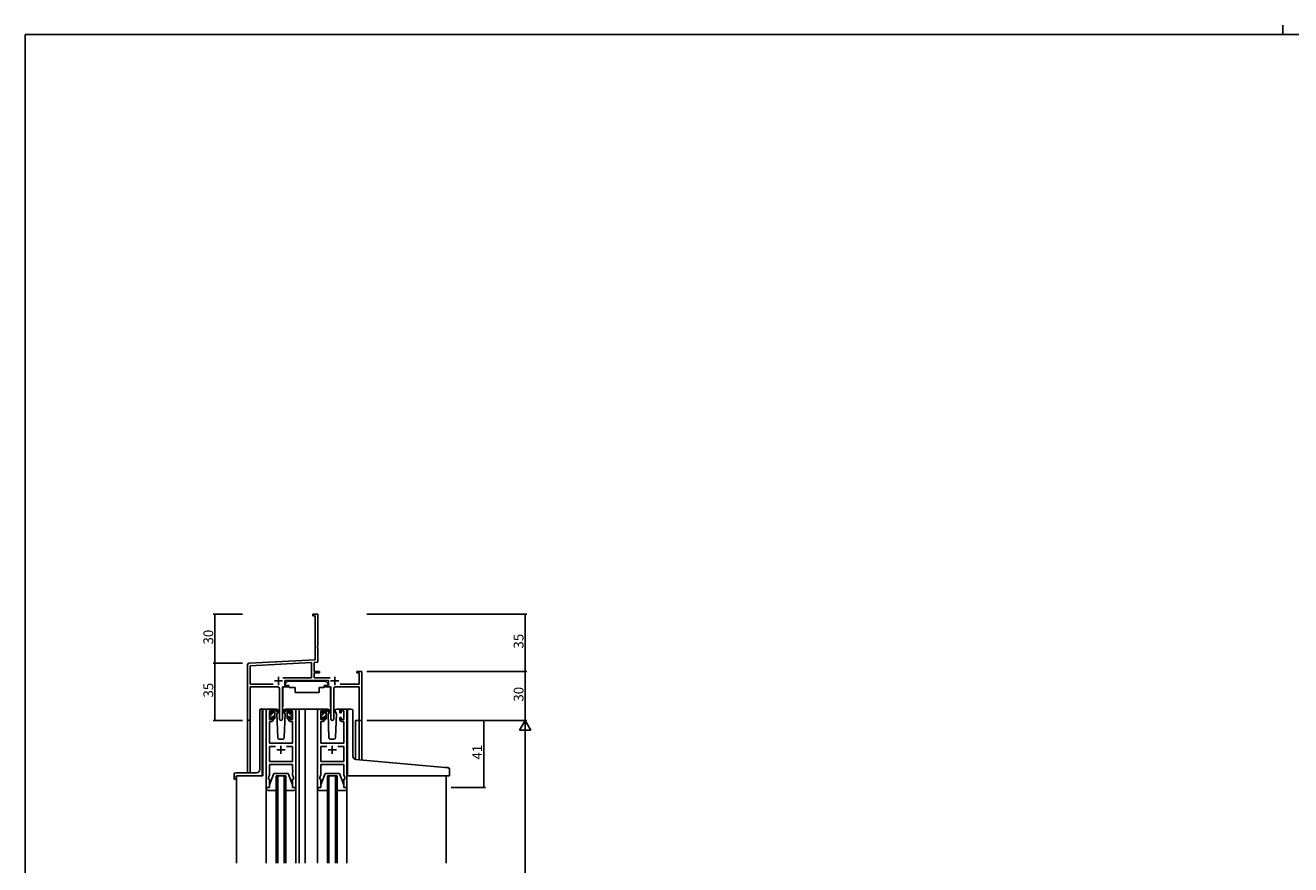
# Model space of a CAD drawing. Extents: x 0 to 1587, y 0 to 1128.
# Drawn here: x 6 to 780, y 614 to 1128 of the extents above; entities that cross this region are included whole.
import ezdxf

# ---------------------------------------------------------------- set-up
doc = ezdxf.new("R2010")
doc.units = 0
for name, color, linetype in [('YKK_11', 7, 'CONTINUOUS'), ('YKK_12', 2, 'CONTINUOUS'), ('YKK_13', 4, 'CONTINUOUS'), ('YKK_D', 6, 'CONTINUOUS'), ('YKK_ZWAK', 7, 'CONTINUOUS')]:
    doc.layers.add(name, color=color, linetype=linetype)
doc.styles.get("Standard").update_dxf_attribs({"font": 'ROMANS.SHX', "bigfont": 'EXTFONT.SHX'})

# ---------------------------------------------------------------- blocks, each defined once
blk = doc.blocks.new('A201')
at = {"layer": 'YKK_ZWAK', "color": 254, "linetype": 'Continuous'}
for p in [(571.000014, 409.99951), (21.000001, 34.999501)]:
    blk.add_line(p, (21.000001, 409.99951), dxfattribs=at)
at = {"layer": 'YKK_ZWAK', "color": 8, "linetype": 'Continuous'}
blk.add_line((296.010007, 411.99951), (296.010007, 409.99951), dxfattribs=at)

msp = doc.modelspace()

# ---------------------------------------------------------------- linework, layer by layer
at = {"layer": 'YKK_11', "color": 0, "linetype": 'ByBlock', "lineweight": -2, "ltscale": 0.5}
for p, q in [((181.67, 766.72), (181.67, 767.62)), ((181.67, 767.62), (184.67, 767.62)), ((184.67, 767.62), (184.67, 748.58)), ((183.04, 766.72), (181.67, 766.72)), ((183.04, 739.79), (183.04, 766.72)), ((184.67, 748.58), (184.55, 748.4)), ((184.55, 748.4), (184.55, 747.85)), ((184.55, 747.85), (184.67, 747.66)), ((184.67, 747.58), (184.55, 747.4)), ((184.55, 747.4), (184.55, 746.85)), ((184.55, 746.85), (184.67, 746.66)), ((184.67, 747.66), (184.67, 747.58)), ((184.67, 746.66), (184.67, 738.24)), ((141.67, 703.44), (141.67, 736.67)), ((142.62, 737.67), (183.04, 739.79)), ((143.3, 736.07), (180.84, 738.04)), ((180.84, 738.04), (180.84, 728.75)), ((184.67, 738.24), (182.47, 738.13)), ((182.47, 738.13), (182.47, 732.62)), ((143.3, 724.75), (143.3, 736.07)), ((180.84, 728.75), (163.37, 728.75)), ((182.47, 732.62), (185.67, 732.62)), ((185.67, 731.72), (182.47, 731.72)), ((182.47, 731.72), (182.47, 728.75)), ((182.47, 728.75), (192.38, 728.75)), ((185.67, 732.62), (185.67, 731.72)), ((208.67, 731.72), (208.67, 732.62)), ((208.67, 732.62), (211.67, 732.62)), ((210.04, 731.72), (208.67, 731.72)), ((210.04, 724.75), (210.04, 731.72)), ((211.67, 732.62), (211.67, 702.62)), ((157.32, 724.75), (143.3, 724.75)), ((157.32, 724.75), (143.3, 724.75)), ((160.22, 723.12), (143.3, 723.12)), ((143.3, 723.12), (143.3, 703.44)), ((161.22, 703.57), (161.22, 722.12)), ((166.47, 723.12), (163.12, 723.12)), ((163.12, 723.12), (163.12, 703.57)), ((191.27, 727.12), (164.47, 727.12)), ((164.47, 727.12), (164.47, 724.12)), ((164.47, 724.12), (166.47, 724.12)), ((166.47, 724.12), (166.47, 723.12)), ((189.27, 723.12), (189.27, 724.12)), ((189.27, 724.12), (191.27, 724.12)), ((192.62, 723.12), (189.27, 723.12)), ((191.27, 724.12), (191.27, 727.12)), ((192.62, 703.57), (192.62, 723.12)), ((194.52, 722.12), (194.52, 703.57)), ((210.04, 723.12), (195.52, 723.12)), ((198.43, 724.75), (210.04, 724.75)), ((210.04, 702.62), (210.04, 723.12)), ((211.67, 702.62), (210.04, 702.62))]:
    msp.add_line(p, q, dxfattribs=at)
at = {"layer": 'YKK_11', "color": 2, "ltscale": 0.5}
for p, q in [((160.67, 729.32), (160.67, 724.32)), ((195.07, 729.32), (195.07, 724.32)), ((158.17, 726.82), (163.17, 726.82)), ((192.57, 726.82), (197.57, 726.82))]:
    msp.add_line(p, q, dxfattribs=at)
at = {"layer": 'YKK_11', "color": 0, "linetype": 'ByBlock', "lineweight": -2}
for p, q in [((153.17, 661.62), (153.17, 708.62)), ((154.17, 709.62), (156.47, 709.62)), ((156.67, 708.42), (155.17, 708.42)), ((155.17, 708.42), (155.17, 703.22)), ((156.67, 707.32), (156.67, 708.42)), ((157.47, 707.32), (156.67, 707.32)), ((157.47, 708.62), (157.47, 707.32)), ((166.87, 707.32), (166.87, 708.62)), ((167.67, 707.32), (166.87, 707.32)), ((169.17, 708.42), (167.67, 708.42)), ((167.67, 708.42), (167.67, 707.32)), ((167.87, 709.62), (170.17, 709.62)), ((169.17, 703.22), (169.17, 708.42)), ((171.17, 708.62), (171.17, 661.62)), ((184.57, 661.62), (184.57, 708.62)), ((185.57, 709.62), (187.87, 709.62)), ((188.07, 708.42), (186.57, 708.42)), ((186.57, 708.42), (186.57, 703.22)), ((188.07, 707.32), (188.07, 708.42)), ((188.87, 707.32), (188.07, 707.32)), ((188.87, 708.62), (188.87, 707.32)), ((198.27, 707.32), (198.27, 708.62)), ((199.07, 707.32), (198.27, 707.32)), ((200.57, 708.42), (199.07, 708.42)), ((199.07, 708.42), (199.07, 707.32)), ((199.27, 709.62), (201.57, 709.62)), ((200.57, 703.22), (200.57, 708.42)), ((202.57, 708.62), (202.57, 661.62)), ((156.47, 702.02), (155.1, 702.02)), ((155.1, 702.02), (155.1, 688.62)), ((155.17, 703.22), (156.67, 703.22)), ((156.67, 703.22), (156.67, 704.32)), ((156.67, 704.32), (157.47, 704.32)), ((157.47, 704.32), (157.47, 703.02)), ((166.87, 703.02), (166.87, 704.32)), ((166.87, 704.32), (167.67, 704.32)), ((167.67, 704.32), (167.67, 703.22)), ((167.67, 703.22), (169.17, 703.22)), ((169.24, 702.02), (167.87, 702.02)), ((169.24, 688.62), (169.24, 702.02)), ((187.87, 702.02), (186.5, 702.02)), ((186.5, 702.02), (186.5, 688.62)), ((186.57, 703.22), (188.07, 703.22)), ((188.07, 703.22), (188.07, 704.32)), ((188.07, 704.32), (188.87, 704.32)), ((188.87, 704.32), (188.87, 703.02)), ((198.27, 703.02), (198.27, 704.32)), ((198.27, 704.32), (199.07, 704.32)), ((199.07, 704.32), (199.07, 703.22)), ((199.07, 703.22), (200.57, 703.22)), ((200.64, 702.02), (199.27, 702.02)), ((200.64, 688.62), (200.64, 702.02)), ((155.1, 688.62), (169.24, 688.62)), ((155.1, 677.55), (155.1, 686.69)), ((155.1, 686.69), (158.82, 686.69)), ((165.53, 686.69), (169.24, 686.69)), ((165.53, 686.69), (169.24, 686.69)), ((169.24, 686.69), (169.24, 677.55)), ((186.5, 688.62), (200.64, 688.62)), ((186.5, 677.55), (186.5, 686.69)), ((186.5, 686.69), (190.22, 686.69)), ((196.93, 686.69), (200.64, 686.69)), ((196.93, 686.69), (200.64, 686.69)), ((200.64, 686.69), (200.64, 677.55)), ((169.24, 677.55), (155.1, 677.55)), ((169.24, 675.62), (155.1, 675.62)), ((155.1, 675.62), (155.1, 669.35)), ((169.24, 672.58), (169.24, 675.62)), ((200.64, 677.55), (186.5, 677.55)), ((200.64, 675.62), (186.5, 675.62)), ((186.5, 675.62), (186.5, 669.35)), ((200.64, 672.58), (200.64, 675.62)), ((155.1, 669.35), (154.47, 667.62)), ((154.47, 667.62), (154.47, 666.62)), ((154.47, 666.62), (155.17, 666.62)), ((155.17, 666.62), (155.17, 661.62)), ((169.17, 661.62), (169.17, 666.62)), ((169.17, 666.62), (169.87, 666.62)), ((169.36, 672.4), (169.24, 672.58)), ((169.24, 671.66), (169.36, 671.85)), ((169.24, 671.58), (169.24, 671.66)), ((169.36, 671.4), (169.24, 671.58)), ((169.24, 670.66), (169.36, 670.85)), ((169.24, 669.35), (169.24, 670.66)), ((169.87, 667.62), (169.24, 669.35)), ((169.36, 671.85), (169.36, 672.4)), ((169.36, 670.85), (169.36, 671.4)), ((169.87, 666.62), (169.87, 667.62)), ((186.5, 669.35), (185.87, 667.62)), ((185.87, 667.62), (185.87, 666.62)), ((185.87, 666.62), (186.57, 666.62)), ((186.57, 666.62), (186.57, 661.62)), ((200.57, 661.62), (200.57, 666.62)), ((200.57, 666.62), (201.27, 666.62)), ((200.76, 672.4), (200.64, 672.58)), ((200.64, 671.66), (200.76, 671.85)), ((200.64, 671.58), (200.64, 671.66)), ((200.76, 671.4), (200.64, 671.58)), ((200.64, 670.66), (200.76, 670.85)), ((200.64, 669.35), (200.64, 670.66)), ((201.27, 667.62), (200.64, 669.35)), ((200.76, 671.85), (200.76, 672.4)), ((200.76, 670.85), (200.76, 671.4)), ((201.27, 666.62), (201.27, 667.62)), ((155.17, 661.62), (153.17, 661.62)), ((171.17, 661.62), (169.17, 661.62)), ((186.57, 661.62), (184.57, 661.62)), ((202.57, 661.62), (200.57, 661.62))]:
    msp.add_line(p, q, dxfattribs=at)
at = {"layer": 'YKK_11', "color": 2}
for p, q in [((159.67, 684.62), (164.67, 684.62)), ((162.17, 687.12), (162.17, 682.12)), ((191.07, 684.62), (196.07, 684.62)), ((193.57, 687.12), (193.57, 682.12))]:
    msp.add_line(p, q, dxfattribs=at)
at = {"layer": 'YKK_11', "color": 0, "linetype": 'ByBlock', "lineweight": -2, "ltscale": 0.5}
for centre, radius, start, end in [((142.67, 736.67), 1, 93.00003, 180), ((160.22, 722.12), 1, 0.00001, 89.99999), ((195.52, 722.12), 1, 90.00001, 179.99999), ((142.49, 703.44), 0.815, 179.99999, 0.00001), ((162.17, 703.57), 0.95, 179.99999, 0.00001), ((193.57, 703.57), 0.95, 179.99999, 0.00001)]:
    msp.add_arc(centre, radius, start, end, dxfattribs=at)
at = {"layer": 'YKK_11', "color": 0, "linetype": 'ByBlock', "lineweight": -2}
for centre, start, end in [((154.17, 708.62), 90.00001, 179.99999), ((156.47, 708.62), 0.00001, 89.99999), ((167.87, 708.62), 90.00001, 179.99999), ((170.17, 708.62), 0.00001, 89.99999), ((185.57, 708.62), 90.00001, 179.99999), ((187.87, 708.62), 0.00001, 89.99999), ((199.27, 708.62), 90.00001, 179.99999), ((201.57, 708.62), 0.00001, 89.99999), ((156.47, 703.02), 270.00001, 359.99999), ((167.87, 703.02), 180.00001, 269.99999), ((187.87, 703.02), 270.00001, 359.99999), ((199.27, 703.02), 180.00001, 269.99999)]:
    msp.add_arc(centre, 1, start, end, dxfattribs=at)
at = {"layer": 'YKK_12'}
for p, q in [((154.17, 709.62), (150.97, 709.62)), ((150.97, 709.62), (150.97, 668.62)), ((169.02, 709.62), (176.88, 709.62)), ((173.37, 709.62), (173.37, 615.12)), ((176.88, 709.62), (176.88, 615.12)), ((176.88, 709.62), (185.57, 709.62)), ((201.57, 709.62), (203.82, 709.62)), ((141.67, 670.62), (141.67, 703.44)), ((143.3, 703.44), (143.3, 670.62)), ((211.67, 702.62), (207.77, 702.62)), ((207.77, 702.62), (207.77, 678.66)), ((210.04, 678.45), (210.04, 702.62)), ((211.67, 702.62), (211.67, 678.3)), ((134.97, 668.62), (134.97, 615.12)), ((150.97, 668.62), (134.97, 668.62)), ((159.17, 615.12), (159.17, 668.62)), ((159.17, 668.62), (165.17, 668.62)), ((160.17, 668.62), (160.17, 615.12)), ((164.17, 615.12), (164.17, 668.62)), ((165.17, 668.62), (165.17, 615.12)), ((190.57, 615.12), (190.57, 668.62)), ((190.57, 668.62), (196.57, 668.62)), ((191.57, 668.62), (191.57, 615.12)), ((195.57, 615.12), (195.57, 668.62)), ((196.57, 668.62), (196.57, 615.12)), ((263.37, 668.61), (263.37, 615.12))]:
    msp.add_line(p, q, dxfattribs=at)
at = {"layer": 'YKK_13'}
for p, q in [((163.23, 722.82), (163.23, 711.12)), ((163.53, 723.12), (167.17, 723.12)), ((166.28, 726.72), (164.68, 725.12)), ((164.68, 725.12), (164.68, 724.12)), ((164.68, 724.12), (167.08, 724.12)), ((166.28, 726.72), (189.48, 726.72)), ((167.08, 724.12), (167.08, 723.62)), ((167.08, 723.62), (167.22, 722.82)), ((167.22, 722.82), (170.88, 722.82)), ((170.88, 722.82), (170.88, 719.82)), ((185.54, 722.82), (188.54, 722.82)), ((185.54, 722.82), (185.54, 719.82)), ((188.68, 723.62), (188.54, 722.82)), ((192.22, 723.12), (188.58, 723.12)), ((188.68, 724.12), (191.08, 724.12)), ((188.68, 724.12), (188.68, 723.62)), ((189.48, 726.72), (191.08, 725.12)), ((191.08, 725.12), (191.08, 724.12)), ((192.52, 722.82), (192.52, 711.12)), ((170.88, 719.82), (185.54, 719.82)), ((149.18, 672.62), (149.18, 708.73)), ((150.09, 709.73), (150.18, 709.73)), ((150.67, 709.78), (150.18, 709.73)), ((150.67, 709.78), (150.67, 669.62)), ((155.18, 707.24), (156.18, 708.24)), ((155.18, 706.92), (155.18, 707.52)), ((155.26, 707.73), (155.76, 708.23)), ((155.38, 705.19), (157.41, 707.22)), ((155.38, 704.62), (155.38, 706.72)), ((156.28, 708.02), (156.28, 707.68)), ((159.46, 709.62), (156.47, 709.62)), ((156.74, 707.22), (157.48, 707.22)), ((157.25, 704.82), (158.48, 706.05)), ((157.48, 707.22), (157.48, 709.32)), ((157.48, 707.29), (158.48, 708.29)), ((157.78, 709.62), (158.57, 709.62)), ((158.48, 709.12), (158.48, 709.62)), ((158.48, 703.92), (158.48, 708.52)), ((158.76, 709.55), (160.94, 707.5)), ((160.91, 707.16), (158.77, 708.86)), ((160.23, 707.69), (159.63, 706.65)), ((159.63, 706.65), (160.14, 692.09)), ((160.48, 708.12), (160.41, 708)), ((160.46, 708.66), (160.48, 708.12)), ((165.59, 709.55), (163.41, 707.5)), ((163.44, 707.16), (165.58, 708.86)), ((163.87, 708.12), (163.89, 708.66)), ((164.72, 706.65), (163.87, 708.12)), ((164.21, 692.09), (164.72, 706.65)), ((167.87, 709.62), (164.89, 709.62)), ((166.57, 709.62), (165.78, 709.62)), ((165.87, 709.12), (165.87, 709.62)), ((165.87, 703.92), (165.87, 708.52)), ((168.97, 705.07), (165.87, 708.17)), ((166.98, 704.82), (165.87, 705.93)), ((166.85, 709.44), (166.69, 709.6)), ((166.87, 707.22), (166.87, 709.32)), ((167.61, 707.22), (166.87, 707.22)), ((168.07, 708.02), (168.07, 707.68)), ((169.17, 707.12), (168.12, 708.17)), ((169.09, 707.73), (168.59, 708.23)), ((168.97, 704.62), (168.97, 706.72)), ((169.17, 706.92), (169.17, 707.52)), ((186.58, 707.21), (187.47, 708.1)), ((186.58, 706.72), (186.58, 707.32)), ((186.66, 707.53), (187.16, 708.03)), ((186.78, 705.16), (188.64, 707.02)), ((186.78, 704.42), (186.78, 706.52)), ((187.68, 707.82), (187.68, 707.48)), ((190.86, 709.62), (187.87, 709.62)), ((188.14, 707.02), (188.88, 707.02)), ((188.48, 704.62), (189.88, 706.02)), ((188.88, 707.02), (188.88, 709.12)), ((188.88, 707.26), (189.88, 708.26)), ((189.18, 709.42), (189.97, 709.42)), ((189.88, 708.92), (189.88, 709.42)), ((189.88, 703.72), (189.88, 708.32)), ((190.16, 709.35), (192.34, 707.3)), ((192.31, 706.96), (190.17, 708.66)), ((191.56, 707.56), (191.03, 706.65)), ((191.03, 706.65), (191.54, 692.09)), ((191.88, 708.12), (191.73, 707.86)), ((191.86, 708.66), (191.88, 708.12)), ((195.27, 708.12), (195.29, 708.66)), ((196.12, 706.65), (195.27, 708.12)), ((196.12, 706.65), (195.59, 707.56)), ((195.61, 692.09), (196.12, 706.65)), ((199.27, 709.62), (196.29, 709.62)), ((202.87, 679.07), (202.87, 708.62)), ((203.87, 709.62), (205.17, 709.62)), ((206.17, 680.62), (206.17, 708.62)), ((155.18, 703.92), (155.18, 704.42)), ((155.98, 703.62), (155.48, 703.62)), ((156.06, 703.64), (156.26, 703.83)), ((156.28, 704.82), (156.28, 703.92)), ((156.28, 704.82), (157.48, 704.82)), ((157.48, 704.82), (157.48, 703.92)), ((158.18, 703.62), (157.78, 703.62)), ((158.36, 703.68), (158.41, 703.74)), ((166.17, 703.62), (166.57, 703.62)), ((166.87, 704.82), (166.87, 703.92)), ((168.07, 704.82), (166.87, 704.82)), ((168.07, 704.82), (168.07, 703.92)), ((168.37, 703.62), (168.87, 703.62)), ((169.17, 703.92), (169.17, 704.42)), ((186.58, 703.72), (186.58, 704.22)), ((187.38, 703.42), (186.88, 703.42)), ((187.28, 703.42), (187.68, 703.82)), ((187.68, 704.62), (187.68, 703.72)), ((187.68, 704.62), (188.88, 704.62)), ((188.88, 704.62), (188.88, 703.72)), ((189.58, 703.42), (189.18, 703.42)), ((189.53, 703.42), (189.88, 703.77)), ((161.14, 691.12), (163.21, 691.12)), ((192.54, 691.12), (194.61, 691.12)), ((202.87, 669.61), (202.87, 679.07)), ((262.46, 673.86), (208, 678.63)), ((133.48, 666.92), (133.48, 669.62)), ((133.78, 666.62), (134.38, 666.62)), ((147.18, 670.62), (134.48, 670.62)), ((134.68, 666.92), (134.68, 668.32)), ((149.67, 668.62), (134.98, 668.62)), ((155.17, 663.12), (157.77, 670.12)), ((157.77, 670.12), (166.57, 670.12)), ((169.17, 663.12), (166.57, 670.12)), ((186.57, 663.12), (189.17, 670.12)), ((189.17, 670.12), (197.97, 670.12)), ((200.57, 663.12), (197.97, 670.12)), ((203.87, 668.61), (262.37, 668.61)), ((265.07, 668.61), (262.37, 668.61)), ((264.46, 673.69), (262.46, 673.86)), ((265.37, 668.91), (265.37, 672.69)), ((153.17, 661.12), (153.17, 661.62)), ((153.17, 661.62), (155.17, 661.62)), ((153.17, 661.04), (153.17, 615.12)), ((159.17, 659.62), (154.67, 659.62)), ((155.17, 661.62), (155.17, 663.12)), ((169.67, 659.62), (165.17, 659.62)), ((169.17, 663.12), (169.17, 661.62)), ((169.17, 661.62), (171.17, 661.62)), ((171.17, 661.62), (171.17, 661.12)), ((171.17, 661.04), (171.17, 615.12)), ((184.57, 661.12), (184.57, 661.62)), ((184.57, 661.62), (186.57, 661.62)), ((184.57, 661.04), (184.57, 615.12)), ((190.57, 659.62), (186.07, 659.62)), ((186.57, 661.62), (186.57, 663.12)), ((201.07, 659.62), (196.57, 659.62)), ((200.57, 663.12), (200.57, 661.62)), ((200.57, 661.62), (202.57, 661.62)), ((202.57, 661.62), (202.57, 661.12)), ((202.57, 661.04), (202.57, 615.12))]:
    msp.add_line(p, q, dxfattribs=at)
for centre, radius, start, end in [((163.53, 722.82), 0.3, 90, 180), ((192.22, 722.82), 0.3, 359.99647, 89.99647), ((150.18, 708.73), 1, 95, 180), ((155.48, 707.52), 0.3, 135, 180), ((155.38, 706.92), 0.2, 180, 270), ((155.98, 708.02), 0.3, 0, 135), ((156.28, 707.22), 0.25, 123.05573, 326.94427), ((155.98, 707.68), 0.3, 303.05573, 0), ((156.74, 706.92), 0.3, 90, 146.94427), ((157.78, 709.32), 0.3, 90, 180), ((158.48, 708.92), 0.2, 20.88332, 233.1301), ((158.18, 708.52), 0.3, 0, 53.1301), ((158.57, 709.32), 0.3, 49.89741, 90), ((158.94, 709.1), 0.3, 200.88332, 234.62002), ((159.46, 708.62), 1, 2, 90), ((161.02, 707.32), 0.2, 234.62002, 114.62002), ((163.32, 707.32), 0.2, 65.37998, 305.37998), ((164.89, 708.62), 1, 90, 178), ((165.41, 709.1), 0.3, 305.37998, 339.11668), ((165.78, 709.32), 0.3, 90, 130.10259), ((165.87, 708.92), 0.2, 306.8699, 159.11668), ((166.17, 708.52), 0.3, 126.8699, 180), ((166.57, 709.32), 0.3, 0, 90), ((167.61, 706.92), 0.3, 33.05573, 90), ((168.07, 707.22), 0.25, 213.05573, 56.94427), ((168.37, 708.02), 0.3, 45, 180), ((168.37, 707.68), 0.3, 180, 236.94427), ((168.97, 706.92), 0.2, 270, 0), ((168.87, 707.52), 0.3, 0, 45), ((186.88, 707.32), 0.3, 135, 180), ((186.78, 706.72), 0.2, 180, 270), ((187.38, 707.82), 0.3, 0, 135), ((187.68, 707.02), 0.25, 123.05573, 326.94427), ((187.38, 707.48), 0.3, 303.05573, 0), ((188.14, 706.72), 0.3, 90, 146.94427), ((189.18, 709.12), 0.3, 90, 180), ((189.88, 708.72), 0.2, 20.88332, 233.1301), ((189.58, 708.32), 0.3, 0, 53.1301), ((189.97, 709.12), 0.3, 49.89741, 90), ((190.34, 708.9), 0.3, 200.88332, 234.62002), ((190.86, 708.62), 1, 2, 90), ((192.42, 707.12), 0.2, 234.62002, 114.62002), ((196.29, 708.62), 1, 90, 178), ((203.87, 708.62), 1, 90, 180), ((205.17, 708.62), 1, 0, 90), ((155.38, 704.42), 0.2, 90, 180), ((155.48, 703.92), 0.3, 180, 270), ((155.98, 703.92), 0.3, 270, 0), ((157.78, 703.92), 0.3, 180, 270), ((158.18, 703.92), 0.3, 270, 0), ((166.17, 703.92), 0.3, 180, 270), ((166.57, 703.92), 0.3, 270, 0), ((168.37, 703.92), 0.3, 180, 270), ((168.87, 703.92), 0.3, 270, 0), ((168.97, 704.42), 0.2, 0, 90), ((186.78, 704.22), 0.2, 90, 180), ((186.88, 703.72), 0.3, 180, 270), ((187.38, 703.72), 0.3, 270, 0), ((189.18, 703.72), 0.3, 180, 270), ((189.58, 703.72), 0.3, 270, 0), ((161.14, 692.12), 1, 182, 270), ((163.21, 692.12), 1, 270, 358), ((192.54, 692.12), 1, 182, 270), ((194.61, 692.12), 1, 270, 358), ((208.17, 680.62), 2, 180, 265), ((134.48, 669.62), 1, 90, 180), ((133.78, 666.92), 0.3, 180, 270), ((134.38, 666.92), 0.3, 270, 0), ((134.98, 668.32), 0.3, 90, 180), ((147.18, 672.62), 2, 270, 0), ((149.67, 669.62), 1, 270, 0), ((203.87, 669.61), 1, 180, 224.427), ((203.87, 669.61), 1, 224.427, 270), ((203.87, 669.61), 1, 224.427, 238.63306), ((264.37, 672.69), 1, 0, 85), ((265.07, 668.91), 0.3, 270, 0), ((154.67, 661.12), 1.5, 180, 270), ((169.67, 661.12), 1.5, 270, 0), ((186.07, 661.12), 1.5, 180, 270), ((201.07, 661.12), 1.5, 270, 0)]:
    msp.add_arc(centre, radius, start, end, dxfattribs=at)
at = {"layer": 'YKK_D'}
for p, q in [((138.67, 767.62), (120.67, 767.62)), ((121.67, 767.62), (121.67, 737.62)), ((214.67, 767.62), (312.67, 767.62)), ((311.67, 732.62), (311.67, 767.62)), ((138.67, 737.62), (120.67, 737.62)), ((214.67, 732.62), (312.67, 732.62)), ((266.37, 702.62), (287.37, 702.62)), ((286.37, 661.62), (286.37, 702.62)), ((266.37, 661.62), (287.37, 661.62))]:
    msp.add_line(p, q, dxfattribs=at)
at = {"layer": 'YKK_D', "ltscale": 1.5}
for p, q in [((138.67, 737.62), (120.67, 737.62)), ((121.67, 737.62), (121.67, 702.62)), ((214.67, 732.62), (312.67, 732.62)), ((311.67, 702.62), (311.67, 732.62)), ((138.67, 702.62), (120.67, 702.62)), ((214.67, 702.62), (312.67, 702.62)), ((214.67, 702.62), (312.67, 702.62)), ((311.67, 695.62), (311.67, 309.62))]:
    msp.add_line(p, q, dxfattribs=at)
at = {"layer": 'YKK_D', "lineweight": -2}
for p, q in [((311.67, 702.62), (308.17, 696.56)), ((311.67, 702.62), (315.17, 696.56)), ((311.67, 702.62), (311.67, 690.5)), ((308.17, 696.56), (315.17, 696.56))]:
    msp.add_line(p, q, dxfattribs=at)
at = {"layer": 'YKK_D', "linetype": 'ByBlock', "const_width": 0.85}
for points in [[(121.67, 767.52, 1), (121.67, 767.73, 1)], [(311.67, 767.52, 1), (311.67, 767.73, 1)], [(121.67, 737.52, 1), (121.67, 737.73, 1)], [(121.67, 737.73, 1), (121.67, 737.52, 1)], [(311.67, 732.52, 1), (311.67, 732.73, 1)], [(311.67, 732.73, 1), (311.67, 732.52, 1)], [(121.67, 702.73, 1), (121.67, 702.52, 1)], [(286.37, 702.52, 1), (286.37, 702.73, 1)], [(286.37, 661.73, 1), (286.37, 661.52, 1)]]:
    msp.add_lwpolyline(points, format="xyb", close=True, dxfattribs=at)

# ---------------------------------------------------------------- block references
at = {"layer": 'YKK_ZWAK', "xscale": 2.8, "yscale": 2.8, "zscale": 2.8}
msp.add_blockref('A201', (-53.2, -25.2), dxfattribs=at)

# ---------------------------------------------------------------- texts
at = {"layer": 'YKK_D'}
for s, p in [('30', (120.67, 749.1)), ('35', (310.67, 746.6)), ('35', (120.67, 716.6)), ('30', (310.67, 714.1)), ('41', (285.37, 678.6))]:
    msp.add_text(s, height=6, rotation=90, dxfattribs=at).set_placement(p)

doc.saveas('drawing.dxf')
